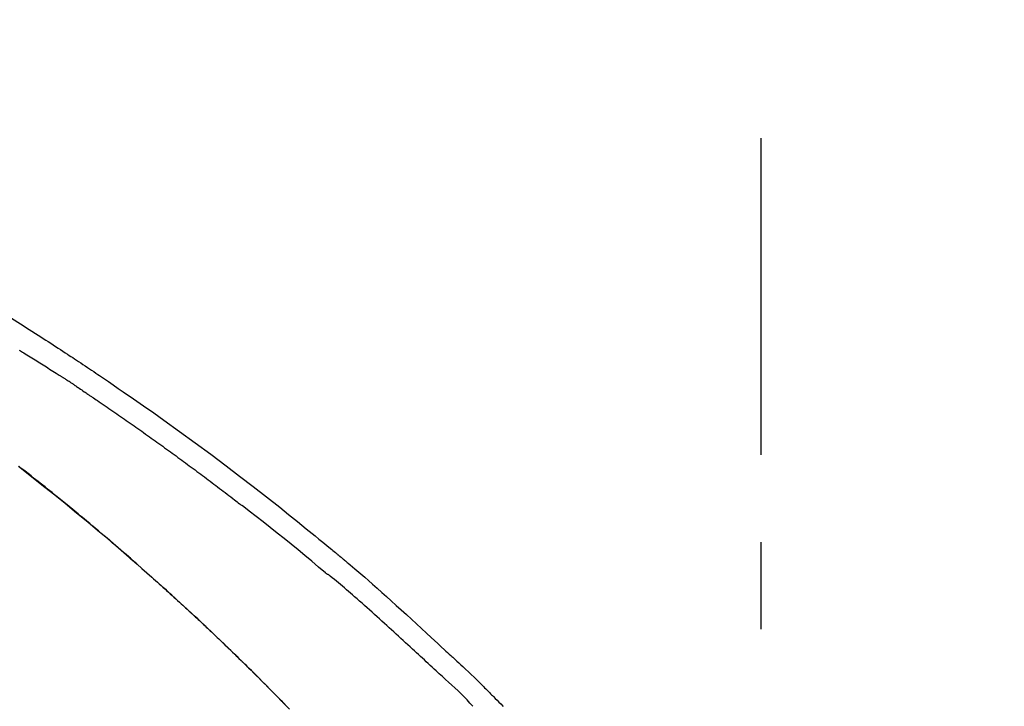
# Model space of a CAD drawing. Extents: x 56059 to 82181, y -21830 to -13430.
# Drawn here: x 67355 to 67426, y -18933 to -18883 of the extents above; entities that cross this region are included whole.
import ezdxf

# ---------------------------------------------------------------- set-up
doc = ezdxf.new("R2010")
doc.units = 0
doc.header["$LTSCALE"] = 50
doc.header["$MEASUREMENT"] = 0
doc.linetypes.add('CENTER2', pattern=[1.125, 0.75, -0.125, 0.125, -0.125])
doc.layers.get('0').update_dxf_attribs({"linetype": 'CONTINUOUS'})
doc.layers.add('150-機器', color=8, linetype='CONTINUOUS')
doc.layers.add('166-寸法B', color=11, linetype='CONTINUOUS')
doc.styles.add('KH001', font='txt')
doc.dimstyles.new('KH1xx030', dxfattribs={"dimscale": 30, "dimtxt": 2, "dimasz": 0.6, "dimexe": 0.3, "dimexo": 1.2, "dimgap": 0.5, "dimtad": 3, "dimdec": 1, "dimdsep": 46, "dimlunit": 6, "dimtxsty": 'KH001', "dimblk": 'DOT', "dimcen": 1, "dimdle": 1, "dimclrd": 256, "dimclre": 256, "dimclrt": 256, "dimadec": 0, "dimazin": 0, "dimtfac": 1, "dimtdec": 1, "dimtix": 1, "dimtmove": 2, "dimatfit": 3, "dimldrblk": 'CLOSEDBLANK', "dimfxl": 1, "dimtolj": 1, "dimtzin": 0, "dimlwd": -1, "dimlwe": -1, "dimarcsym": 0})

# ---------------------------------------------------------------- blocks, each defined once
blk = doc.blocks.new('_Dot')
at = {"color": 0, "linetype": 'ByBlock', "lineweight": -2}
blk.add_line((-0.5, 0), (-1, 0), dxfattribs=at)
at = {"color": 0, "linetype": 'ByBlock', "const_width": 0.5}
blk.add_lwpolyline([(-0.25, 0, 1), (0.25, 0, 1)], format="xyb", close=True, dxfattribs=at)
blk = doc.blocks.new('*D283')
at = {"layer": '166-寸法B', "transparency": 16777216}
for p, q in [((66828.575, -19108.885), (66828.575, -18726.69)), ((67478.575, -19108.885), (67478.575, -18726.69)), ((66846.575, -18735.69), (67460.575, -18735.69))]:
    blk.add_line(p, q, dxfattribs=at)
at = {"layer": '166-寸法B', "transparency": 16777216, "xscale": 18, "yscale": 18, "zscale": 18, "rotation": 180}
blk.add_blockref('_Dot', (66828.575, -18735.69), dxfattribs=at)
at = {"layer": '166-寸法B', "transparency": 16777216, "xscale": 18, "yscale": 18, "zscale": 18}
blk.add_blockref('_Dot', (67478.575, -18735.69), dxfattribs=at)
at = {"layer": '166-寸法B', "transparency": 16777216, "insert": (67153.575, -18690.69), "char_height": 60, "attachment_point": 5, "style": 'KH001'}
blk.add_mtext('\\A1;650', dxfattribs=at)
blk = doc.blocks.new('_ClosedBlank')
at = {"color": 0, "linetype": 'ByBlock', "lineweight": -2}
for p, q in [((-1, 0.1667), (0, 0)), ((-1, 0.1667), (-1, -0.1667)), ((0, 0), (-1, -0.1667))]:
    blk.add_line(p, q, dxfattribs=at)
blk = doc.blocks.new('*D285')
at = {"layer": '166-寸法B', "transparency": 16777216}
for p, q in [((66828.575, -19108.885), (66828.575, -18861.69)), ((67475.575, -19108.885), (67475.575, -18861.69)), ((67457.575, -18870.69), (66846.575, -18870.69))]:
    blk.add_line(p, q, dxfattribs=at)
at = {"layer": '166-寸法B', "transparency": 16777216, "xscale": 18, "yscale": 18, "zscale": 18, "rotation": 180}
blk.add_blockref('_Dot', (66828.575, -18870.69), dxfattribs=at)
at = {"layer": '166-寸法B', "transparency": 16777216, "xscale": 18, "yscale": 18, "zscale": 18}
blk.add_blockref('_Dot', (67475.575, -18870.69), dxfattribs=at)
at = {"layer": '166-寸法B', "transparency": 16777216, "insert": (67152.075, -18825.69), "char_height": 60, "attachment_point": 5, "style": 'KH001'}
blk.add_mtext('\\A1;647', dxfattribs=at)

msp = doc.modelspace()

# ---------------------------------------------------------------- linework, layer by layer
at = {"layer": '150-機器', "color": 161, "linetype": 'CENTER2'}
msp.add_line((67408.575, -19195.86), (67408.575, -18891.926), dxfattribs=at)
at = {"layer": '150-機器', "color": 13, "linetype": 'Continuous'}
for points in [[(67354.79, -18904.81), (67355.435, -18905.218), (67356.079, -18905.628), (67356.722, -18906.04), (67356.9, -18906.154), (67357.078, -18906.267), (67357.256, -18906.382), (67357.434, -18906.496), (67357.612, -18906.611), (67357.79, -18906.726), (67357.968, -18906.841), (67358.145, -18906.956), (67358.315, -18907.067), (67358.485, -18907.178), (67358.655, -18907.289), (67358.824, -18907.401), (67358.946, -18907.481), (67359.067, -18907.561), (67359.189, -18907.642), (67359.31, -18907.722), (67359.383, -18907.771), (67359.457, -18907.82), (67359.53, -18907.868), (67359.603, -18907.917), (67359.764, -18908.024), (67359.925, -18908.131), (67360.086, -18908.238), (67360.247, -18908.346), (67360.397, -18908.446), (67360.546, -18908.546), (67360.696, -18908.647), (67360.845, -18908.748), (67360.983, -18908.842), (67361.121, -18908.936), (67361.259, -18909.03), (67361.397, -18909.124)], [(67355.362, -18907.107), (67355.44, -18907.155), (67355.518, -18907.202), (67355.596, -18907.25), (67355.674, -18907.297), (67355.791, -18907.369), (67355.907, -18907.441), (67356.024, -18907.513), (67356.14, -18907.585), (67356.257, -18907.657), (67356.373, -18907.73), (67356.49, -18907.802), (67356.606, -18907.875), (67356.722, -18907.947), (67356.838, -18908.02), (67356.954, -18908.093), (67357.07, -18908.166), (67357.186, -18908.239), (67357.302, -18908.312), (67357.418, -18908.385), (67357.534, -18908.459), (67357.65, -18908.532), (67357.766, -18908.606), (67357.881, -18908.679), (67357.997, -18908.753), (67358.074, -18908.803), (67358.15, -18908.852), (67358.227, -18908.902), (67358.304, -18908.951), (67358.343, -18908.976), (67358.381, -18909.001), (67358.419, -18909.026), (67358.458, -18909.05)], [(67359.286, -18909.593), (67359.263, -18909.578), (67359.24, -18909.563), (67359.217, -18909.547), (67359.194, -18909.532), (67359.148, -18909.502), (67359.103, -18909.471), (67359.057, -18909.441), (67359.011, -18909.411), (67358.942, -18909.365), (67358.873, -18909.32), (67358.804, -18909.275), (67358.735, -18909.23), (67358.689, -18909.2), (67358.643, -18909.17), (67358.596, -18909.14), (67358.55, -18909.11), (67358.527, -18909.095), (67358.504, -18909.08), (67358.481, -18909.065), (67358.458, -18909.05)], [(67361.39, -18909.122), (67361.746, -18909.363), (67362.101, -18909.604), (67362.456, -18909.846), (67362.811, -18910.088), (67363.546, -18910.592), (67364.277, -18911.1), (67365.007, -18911.611), (67365.734, -18912.125), (67366.859, -18912.931), (67367.978, -18913.746), (67369.091, -18914.569), (67370.199, -18915.399), (67371.165, -18916.133), (67372.126, -18916.872), (67373.083, -18917.617), (67374.035, -18918.368), (67374.674, -18918.877), (67375.31, -18919.389), (67375.945, -18919.904), (67376.578, -18920.42), (67376.855, -18920.646), (67377.131, -18920.873), (67377.406, -18921.099), (67377.682, -18921.326), (67377.771, -18921.4), (67377.86, -18921.473), (67377.949, -18921.547), (67378.038, -18921.62), (67378.083, -18921.657), (67378.127, -18921.694), (67378.172, -18921.731), (67378.217, -18921.768), (67378.237, -18921.786), (67378.258, -18921.803), (67378.279, -18921.82), (67378.3, -18921.837), (67378.309, -18921.844), (67378.317, -18921.852), (67378.326, -18921.859), (67378.335, -18921.866), (67378.338, -18921.869), (67378.34, -18921.871), (67378.343, -18921.873), (67378.346, -18921.876), (67378.347, -18921.877), (67378.349, -18921.878), (67378.35, -18921.879), (67378.351, -18921.88), (67378.354, -18921.882), (67378.357, -18921.885), (67378.36, -18921.887), (67378.363, -18921.89), (67378.383, -18921.906), (67378.403, -18921.922), (67378.422, -18921.939), (67378.442, -18921.955), (67378.466, -18921.975), (67378.491, -18921.995), (67378.515, -18922.015), (67378.54, -18922.036), (67378.564, -18922.056), (67378.589, -18922.076), (67378.614, -18922.097), (67378.638, -18922.117), (67378.646, -18922.123), (67378.653, -18922.129), (67378.66, -18922.136), (67378.668, -18922.142), (67378.669, -18922.143), (67378.67, -18922.143), (67378.671, -18922.144), (67378.672, -18922.145), (67378.672, -18922.146), (67378.673, -18922.146), (67378.674, -18922.147), (67378.675, -18922.148), (67378.676, -18922.149), (67378.677, -18922.149), (67378.678, -18922.15), (67378.679, -18922.151), (67378.68, -18922.152), (67378.68, -18922.152), (67378.681, -18922.153), (67378.682, -18922.154), (67378.683, -18922.154), (67378.684, -18922.155), (67378.685, -18922.156), (67378.686, -18922.157), (67378.687, -18922.157), (67378.687, -18922.158), (67378.688, -18922.159), (67378.689, -18922.16), (67378.752, -18922.212), (67378.815, -18922.264), (67378.878, -18922.317), (67378.941, -18922.369), (67379.1, -18922.502), (67379.258, -18922.635), (67379.416, -18922.769), (67379.574, -18922.903), (67379.853, -18923.143), (67380.132, -18923.384), (67380.41, -18923.625), (67380.687, -18923.868), (67381.024, -18924.166), (67381.361, -18924.465), (67381.696, -18924.766), (67382.03, -18925.067), (67382.396, -18925.398), (67382.76, -18925.729), (67383.124, -18926.062), (67383.487, -18926.395), (67383.843, -18926.723), (67384.2, -18927.052), (67384.556, -18927.381), (67384.912, -18927.71), (67385.146, -18927.926), (67385.381, -18928.142), (67385.615, -18928.358), (67385.849, -18928.574), (67385.962, -18928.677), (67386.074, -18928.781), (67386.187, -18928.885), (67386.3, -18928.989)], [(67359.286, -18909.593), (67359.316, -18909.613), (67359.345, -18909.633), (67359.375, -18909.653), (67359.404, -18909.672), (67359.465, -18909.713), (67359.526, -18909.753), (67359.587, -18909.794), (67359.647, -18909.834), (67359.74, -18909.897), (67359.834, -18909.959), (67359.927, -18910.022), (67360.02, -18910.085), (67360.083, -18910.128), (67360.147, -18910.172), (67360.21, -18910.215), (67360.273, -18910.258), (67360.306, -18910.28), (67360.338, -18910.302), (67360.371, -18910.324), (67360.403, -18910.346)], [(67360.403, -18910.346), (67360.45, -18910.378), (67360.496, -18910.409), (67360.542, -18910.44), (67360.589, -18910.472), (67360.682, -18910.534), (67360.774, -18910.597), (67360.867, -18910.659), (67360.96, -18910.722), (67361.099, -18910.816), (67361.238, -18910.911), (67361.376, -18911.005), (67361.515, -18911.1), (67361.653, -18911.195), (67361.792, -18911.29), (67361.931, -18911.385), (67362.069, -18911.48), (67362.207, -18911.575), (67362.346, -18911.671), (67362.484, -18911.766), (67362.622, -18911.862), (67362.76, -18911.958), (67362.898, -18912.054), (67363.036, -18912.15), (67363.174, -18912.246), (67363.312, -18912.342), (67363.45, -18912.439), (67363.588, -18912.535), (67363.725, -18912.632), (67363.863, -18912.729), (67364.001, -18912.826), (67364.138, -18912.923), (67364.276, -18913.02), (67364.413, -18913.117), (67364.55, -18913.215), (67364.688, -18913.313), (67364.825, -18913.41), (67364.962, -18913.508), (67365.099, -18913.606), (67365.236, -18913.704), (67365.373, -18913.802), (67365.51, -18913.901), (67365.647, -18913.999), (67365.783, -18914.098), (67365.92, -18914.197), (67366.057, -18914.296), (67366.193, -18914.395), (67366.33, -18914.494), (67366.466, -18914.593), (67366.603, -18914.692), (67366.739, -18914.792), (67366.875, -18914.892), (67367.011, -18914.991), (67367.148, -18915.091), (67367.284, -18915.191), (67367.42, -18915.291), (67367.555, -18915.392), (67367.691, -18915.492), (67367.827, -18915.593), (67367.963, -18915.693), (67368.099, -18915.794), (67368.234, -18915.895), (67368.37, -18915.996), (67368.505, -18916.097), (67368.641, -18916.198), (67368.776, -18916.3), (67368.911, -18916.401), (67369.047, -18916.503), (67369.182, -18916.605), (67369.317, -18916.707), (67369.452, -18916.809), (67369.587, -18916.911), (67369.722, -18917.013), (67369.857, -18917.116), (67369.992, -18917.219), (67370.126, -18917.321), (67370.261, -18917.424), (67370.396, -18917.527), (67370.53, -18917.63), (67370.665, -18917.733), (67370.799, -18917.837), (67370.889, -18917.906), (67370.978, -18917.975), (67371.067, -18918.044), (67371.157, -18918.113), (67371.202, -18918.148), (67371.246, -18918.182), (67371.291, -18918.217), (67371.336, -18918.252)], [(67355.293, -18915.43), (67356.137, -18916.086), (67356.978, -18916.748), (67357.815, -18917.414), (67358.646, -18918.083), (67359.473, -18918.756), (67360.296, -18919.434), (67361.114, -18920.119), (67361.701, -18920.616), (67362.285, -18921.117), (67362.867, -18921.62), (67363.447, -18922.125), (67363.802, -18922.438), (67364.156, -18922.75), (67364.51, -18923.064), (67364.863, -18923.378), (67364.996, -18923.496), (67365.128, -18923.614), (67365.261, -18923.732), (67365.393, -18923.851), (67365.526, -18923.969), (67365.658, -18924.088), (67365.791, -18924.207), (67365.923, -18924.327), (67366.055, -18924.446), (67366.188, -18924.566), (67366.32, -18924.686), (67366.452, -18924.806), (67366.585, -18924.927), (67366.717, -18925.047), (67366.849, -18925.168), (67366.981, -18925.289), (67367.085, -18925.384), (67367.188, -18925.479), (67367.292, -18925.575), (67367.395, -18925.67), (67367.473, -18925.742), (67367.552, -18925.815), (67367.63, -18925.887), (67367.708, -18925.96), (67367.765, -18926.012), (67367.822, -18926.065), (67367.878, -18926.117), (67367.935, -18926.17), (67368.001, -18926.232), (67368.068, -18926.294), (67368.135, -18926.356), (67368.201, -18926.418), (67368.278, -18926.49), (67368.355, -18926.561), (67368.431, -18926.633), (67368.508, -18926.705), (67368.594, -18926.786), (67368.681, -18926.868), (67368.768, -18926.949), (67368.854, -18927.031), (67368.95, -18927.122), (67369.047, -18927.213), (67369.143, -18927.304), (67369.24, -18927.395), (67369.346, -18927.496), (67369.452, -18927.597), (67369.558, -18927.698), (67369.664, -18927.799), (67369.78, -18927.91), (67369.896, -18928.021), (67370.012, -18928.132), (67370.127, -18928.243), (67370.26, -18928.37), (67370.392, -18928.497), (67370.523, -18928.625), (67370.655, -18928.752), (67370.808, -18928.901), (67370.961, -18929.049), (67371.114, -18929.198), (67371.266, -18929.347), (67371.445, -18929.522), (67371.623, -18929.697), (67371.801, -18929.873), (67371.979, -18930.048), (67372.181, -18930.249), (67372.383, -18930.449), (67372.585, -18930.65), (67372.786, -18930.852), (67372.987, -18931.053), (67373.187, -18931.254), (67373.386, -18931.456), (67373.586, -18931.658), (67373.77, -18931.845), (67373.953, -18932.033), (67374.137, -18932.22), (67374.32, -18932.408), (67374.473, -18932.566), (67374.626, -18932.724)], [(67363.89, -18922.521), (67363.838, -18922.475), (67363.785, -18922.429), (67363.732, -18922.383), (67363.68, -18922.337), (67363.561, -18922.233), (67363.443, -18922.13), (67363.324, -18922.026), (67363.206, -18921.923), (67363.019, -18921.761), (67362.833, -18921.599), (67362.646, -18921.437), (67362.459, -18921.276), (67362.257, -18921.103), (67362.056, -18920.93), (67361.854, -18920.757), (67361.652, -18920.584), (67361.448, -18920.41), (67361.243, -18920.237), (67361.039, -18920.063), (67360.834, -18919.89), (67360.627, -18919.716), (67360.42, -18919.542), (67360.212, -18919.368), (67360.005, -18919.195), (67359.795, -18919.021), (67359.585, -18918.846), (67359.375, -18918.673), (67359.164, -18918.499), (67358.925, -18918.302), (67358.685, -18918.106), (67358.445, -18917.91), (67358.204, -18917.714), (67357.955, -18917.513), (67357.706, -18917.312), (67357.456, -18917.111), (67357.205, -18916.911), (67356.957, -18916.713), (67356.708, -18916.516), (67356.459, -18916.319), (67356.21, -18916.122), (67355.99, -18915.949), (67355.769, -18915.777), (67355.548, -18915.605), (67355.327, -18915.433)], [(67377.343, -18923.087), (67377.34, -18923.085), (67377.338, -18923.083), (67377.335, -18923.082), (67377.333, -18923.08), (67377.33, -18923.078), (67377.328, -18923.076), (67377.325, -18923.074), (67377.323, -18923.072), (67377.32, -18923.07), (67377.318, -18923.068), (67377.315, -18923.066), (67377.313, -18923.064), (67376.824, -18922.651), (67376.334, -18922.239), (67375.842, -18921.83), (67375.35, -18921.422), (67374.855, -18921.016), (67374.358, -18920.614), (67373.858, -18920.214), (67373.357, -18919.817), (67372.853, -18919.423), (67372.348, -18919.032), (67371.842, -18918.641), (67371.336, -18918.252)], [(67363.459, -18922.145), (67363.436, -18922.125), (67363.413, -18922.105), (67363.39, -18922.085), (67363.367, -18922.065), (67363.344, -18922.045), (67363.321, -18922.025), (67363.298, -18922.004), (67363.275, -18921.984), (67363.252, -18921.964), (67363.229, -18921.944), (67363.206, -18921.924), (67363.182, -18921.904)], [(67363.621, -18922.286), (67363.607, -18922.273), (67363.592, -18922.26), (67363.577, -18922.248), (67363.562, -18922.235), (67363.547, -18922.222), (67363.532, -18922.209), (67363.518, -18922.196), (67363.503, -18922.183), (67363.488, -18922.17), (67363.473, -18922.157), (67363.458, -18922.144), (67363.443, -18922.131)], [(67385.259, -18930.089), (67385.118, -18929.959), (67384.977, -18929.83), (67384.836, -18929.701), (67384.695, -18929.571), (67384.554, -18929.441), (67384.413, -18929.312), (67384.272, -18929.182), (67384.131, -18929.052), (67383.991, -18928.923), (67383.85, -18928.793), (67383.709, -18928.664), (67383.569, -18928.535), (67383.401, -18928.381), (67383.233, -18928.226), (67383.065, -18928.072), (67382.897, -18927.917), (67382.729, -18927.763), (67382.562, -18927.609), (67382.394, -18927.455), (67382.226, -18927.302), (67382.058, -18927.149), (67381.889, -18926.996), (67381.721, -18926.844), (67381.552, -18926.691), (67381.374, -18926.53), (67381.196, -18926.369), (67381.018, -18926.208), (67380.84, -18926.046), (67380.662, -18925.886), (67380.484, -18925.726), (67380.305, -18925.566), (67380.126, -18925.407), (67379.946, -18925.25), (67379.766, -18925.092), (67379.585, -18924.935), (67379.405, -18924.778), (67379.261, -18924.653), (67379.118, -18924.528), (67378.974, -18924.402), (67378.83, -18924.277), (67378.686, -18924.153), (67378.542, -18924.029), (67378.397, -18923.906), (67378.252, -18923.783), (67378.105, -18923.663), (67377.956, -18923.544), (67377.809, -18923.423), (67377.666, -18923.296), (67377.642, -18923.274), (67377.618, -18923.252), (67377.594, -18923.232), (67377.567, -18923.214), (67377.538, -18923.2), (67377.507, -18923.189), (67377.475, -18923.177), (67377.445, -18923.164), (67377.418, -18923.148), (67377.392, -18923.129), (67377.367, -18923.109), (67377.343, -18923.087)], [(67371.125, -18929.21), (67371.109, -18929.194), (67371.093, -18929.179), (67371.076, -18929.163), (67371.06, -18929.147), (67370.971, -18929.06), (67370.883, -18928.974), (67370.794, -18928.887), (67370.705, -18928.8), (67370.539, -18928.64), (67370.374, -18928.48), (67370.208, -18928.32), (67370.043, -18928.16), (67369.813, -18927.94), (67369.583, -18927.72), (67369.352, -18927.5), (67369.121, -18927.281), (67368.88, -18927.054), (67368.639, -18926.826), (67368.397, -18926.599), (67368.154, -18926.372), (67367.902, -18926.137), (67367.648, -18925.902), (67367.395, -18925.667), (67367.141, -18925.433), (67366.929, -18925.239), (67366.717, -18925.046), (67366.504, -18924.852), (67366.292, -18924.659), (67366.164, -18924.544), (67366.036, -18924.429), (67365.908, -18924.314), (67365.78, -18924.199), (67365.742, -18924.164), (67365.703, -18924.129), (67365.664, -18924.094), (67365.625, -18924.059)], [(67374.742, -18932.842), (67374.536, -18932.63), (67374.329, -18932.417), (67374.122, -18932.205), (67373.919, -18931.997), (67373.716, -18931.79), (67373.512, -18931.584), (67373.308, -18931.377), (67373.108, -18931.175), (67372.907, -18930.974), (67372.707, -18930.772), (67372.505, -18930.571), (67372.34, -18930.406), (67372.174, -18930.242), (67372.008, -18930.077), (67371.842, -18929.913), (67371.743, -18929.816), (67371.644, -18929.718), (67371.545, -18929.621), (67371.446, -18929.524), (67371.413, -18929.492), (67371.38, -18929.459), (67371.347, -18929.427), (67371.314, -18929.395)], [(67386.297, -18928.991), (67386.298, -18928.99), (67386.3, -18928.989), (67386.301, -18928.988), (67386.303, -18928.986)], [(67386.304, -18928.989), (67386.377, -18929.055), (67386.45, -18929.121), (67386.522, -18929.187), (67386.595, -18929.254), (67386.738, -18929.386), (67386.881, -18929.518), (67387.024, -18929.651), (67387.166, -18929.783), (67387.371, -18929.973), (67387.575, -18930.164), (67387.778, -18930.356), (67387.98, -18930.549), (67388.125, -18930.689), (67388.269, -18930.831), (67388.412, -18930.973), (67388.554, -18931.116), (67388.643, -18931.206), (67388.732, -18931.296), (67388.821, -18931.386), (67388.909, -18931.475), (67388.958, -18931.524), (67389.006, -18931.573), (67389.055, -18931.622), (67389.103, -18931.671), (67389.168, -18931.736), (67389.232, -18931.8), (67389.296, -18931.865), (67389.361, -18931.93), (67389.492, -18932.062), (67389.624, -18932.193), (67389.755, -18932.325), (67389.887, -18932.457), (67390.075, -18932.644)], [(67387.888, -18932.63), (67387.684, -18932.4), (67387.478, -18932.173), (67387.268, -18931.949), (67387.053, -18931.73), (67386.834, -18931.52), (67386.609, -18931.315), (67386.382, -18931.112), (67386.154, -18930.91), (67385.929, -18930.706), (67385.705, -18930.501), (67385.481, -18930.295), (67385.259, -18930.089)]]:
    msp.add_lwpolyline(points, dxfattribs=at)

# ---------------------------------------------------------------- dimensions: what is measured, and where the dimension line sits
at = {"layer": '166-寸法B'}
for base, p1, p2, picture, middle in [((67478.575, -18735.69), (66828.575, -19144.885), (67478.575, -19144.885), '*D283', (67153.575, -18690.69)), ((66828.575, -18870.69), (67475.575, -19144.885), (66828.575, -19144.885), '*D285', (67152.075, -18825.69))]:
    dim = msp.add_linear_dim(base=base, p1=p1, p2=p2, dimstyle='KH1xx030', dxfattribs=at)
    dim.commit()
    dim.dimension.update_dxf_attribs({"geometry": picture, "text_midpoint": middle})

doc.saveas('drawing.dxf')
